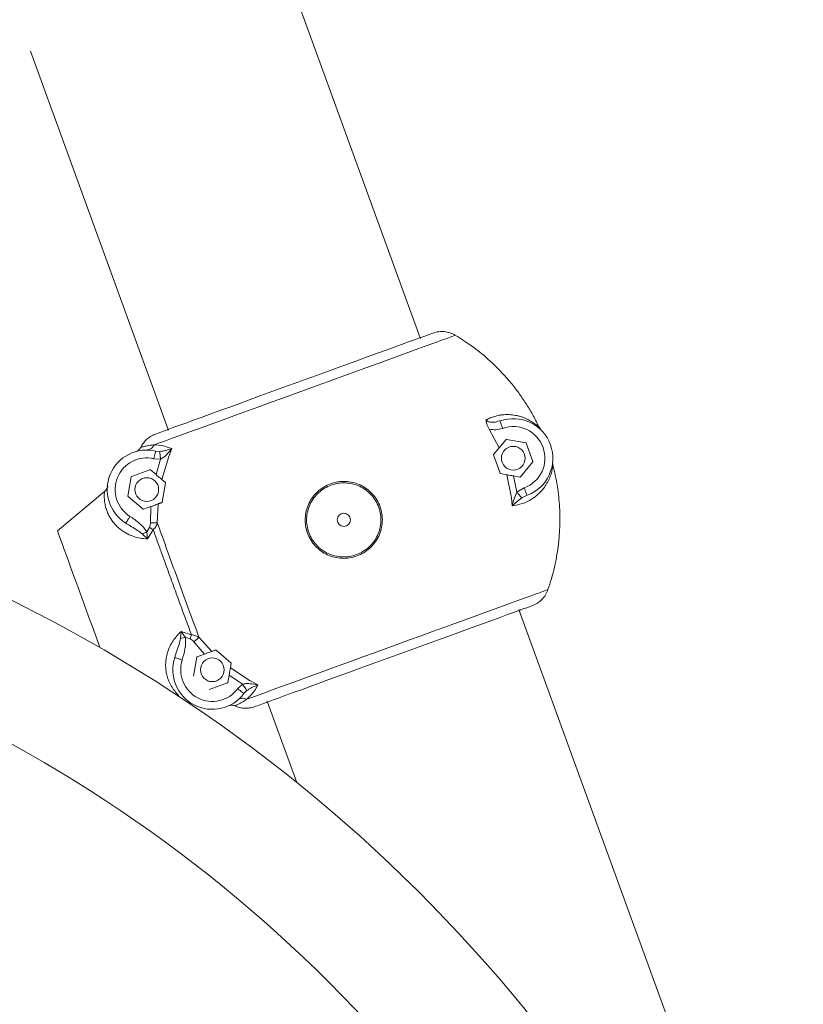
# Model space of a CAD drawing. Units: millimetres. Extents: x 1744 to 1878, y 2319 to 2453.
# Drawn here: x 1800 to 1803, y 2446 to 2449 of the extents above; entities that cross this region are included whole.
import ezdxf

# ---------------------------------------------------------------- set-up
doc = ezdxf.new("R2010")
doc.units = ezdxf.units.MM
doc.styles.add('ROMANS', font='romans')
doc.dimstyles.new('ISO-25$0', dxfattribs={"dimtxt": 2.5, "dimasz": 2.5, "dimexe": 1.25, "dimexo": 0.625, "dimgap": 2, "dimtad": 0, "dimtih": 1, "dimtoh": 1, "dimtxsty": 'ROMANS', "dimcen": 2.5, "dimadec": 0, "dimazin": 0, "dimtfac": 1, "dimtmove": 0, "dimatfit": 3, "dimfxl": 1, "dimarcsym": 0})

# ---------------------------------------------------------------- blocks, each defined once
blk = doc.blocks.new('*D15')
at = {"color": 0, "lineweight": -2, "transparency": 16777216}
for p, q in [((1798.5909, 2453.1833), (1778.1507, 2453.1833)), ((1779.4007, 2450.6833), (1779.4007, 2444.9347)), ((1779.4007, 2432.2658), (1779.4007, 2437.9586)), ((1848.7599, 2429.7658), (1778.1507, 2429.7658))]:
    blk.add_line(p, q, dxfattribs=at)
at = {"color": 0, "transparency": 16777216}
for points in [[(1778.984, 2450.6833), (1779.8173, 2450.6833), (1779.4007, 2453.1833)], [(1778.984, 2432.2658), (1779.8173, 2432.2658), (1779.4007, 2429.7658)]]:
    blk.add_solid(points, dxfattribs=at)
at = {"layer": 'Defpoints', "color": 0, "transparency": 16777216}
for p in [(1799.2159, 2453.1833), (1779.4007, 2429.7658), (1849.3849, 2429.7658)]:
    blk.add_point(p, dxfattribs=at)
at = {"color": 0, "transparency": 16777216, "insert": (1779.4007, 2441.4467), "char_height": 2.5, "attachment_point": 5, "style": 'ROMANS'}
blk.add_mtext('2,34 m.', dxfattribs=at)

msp = doc.modelspace()

# ---------------------------------------------------------------- linework, layer by layer
at = {"color": 7, "linetype": 'Continuous', "lineweight": 15}
for p, q in [((1801.3692, 2448.2446), (1800.2696, 2451.2658)), ((1799.8925, 2449.3311), (1800.4145, 2447.8971)), ((1801.6645, 2447.9278), (1801.6719, 2447.9291)), ((1801.6695, 2447.8274), (1801.6312, 2447.8979)), ((1801.8257, 2447.8974), (1801.8213, 2447.9036)), ((1801.6695, 2447.8274), (1801.6956, 2447.8586)), ((1801.6975, 2447.8592), (1801.7703, 2447.8464)), ((1800.3822, 2447.8137), (1800.3671, 2447.8151)), ((1800.4282, 2447.8242), (1800.4162, 2447.7939)), ((1801.6481, 2447.802), (1801.6695, 2447.8274)), ((1801.7718, 2447.8451), (1801.7971, 2447.7757)), ((1800.3854, 2447.7843), (1800.3603, 2447.7858)), ((1800.3855, 2447.7843), (1800.3683, 2447.7256)), ((1800.4162, 2447.7939), (1800.3905, 2447.707)), ((1801.6731, 2447.7305), (1801.6478, 2447.8)), ((1800.2758, 2447.7184), (1800.3452, 2447.7436)), ((1800.3683, 2447.7256), (1800.3472, 2447.7433)), ((1801.7968, 2447.7737), (1801.7493, 2447.7171)), ((1801.8726, 2447.7627), (1801.8717, 2447.7732)), ((1800.2617, 2447.644), (1800.2745, 2447.7168)), ((1800.3905, 2447.707), (1800.4038, 2447.6958)), ((1801.6977, 2447.7252), (1801.6746, 2447.7293)), ((1801.7153, 2447.638), (1801.6977, 2447.7252)), ((1801.7232, 2447.7207), (1801.736, 2447.6588)), ((1801.7474, 2447.7164), (1801.7232, 2447.7207)), ((1800.1837, 2447.6822), (1800.183, 2447.6786)), ((1800.1861, 2447.682), (1800.1851, 2447.6785)), ((1800.4045, 2447.6939), (1800.3917, 2447.6211)), ((1801.736, 2447.6588), (1801.7641, 2447.6753)), ((1799.9947, 2447.5119), (1800.173, 2447.6618)), ((1800.319, 2447.5947), (1800.2623, 2447.6422)), ((1801.7186, 2447.607), (1801.7153, 2447.638)), ((1801.7745, 2447.6472), (1801.7549, 2447.637)), ((1800.3209, 2447.5943), (1800.3491, 2447.6046)), ((1800.3491, 2447.6046), (1800.3472, 2447.5429)), ((1800.3758, 2447.6143), (1800.3731, 2447.5432)), ((1800.3434, 2447.5254), (1800.3333, 2447.5087)), ((1800.3576, 2447.5167), (1800.3358, 2447.4817)), ((1800.3358, 2447.4817), (1800.3171, 2447.5003)), ((1800.3279, 2447.4821), (1800.3359, 2447.4817)), ((1800.3358, 2447.4817), (1800.3333, 2447.5087)), ((1808.0949, 2429.7658), (1801.7454, 2447.2109)), ((1800.4576, 2447.1256), (1800.4634, 2447.131)), ((1800.4611, 2447.1048), (1800.4635, 2447.131)), ((1800.4635, 2447.131), (1800.5026, 2447.1182)), ((1800.4635, 2447.131), (1800.4788, 2447.1087)), ((1800.4788, 2447.1087), (1800.4974, 2447.1024)), ((1800.5315, 2447.1079), (1800.5793, 2447.0552)), ((1800.5115, 2447.0915), (1800.5526, 2447.0454)), ((1800.5103, 2446.9609), (1800.5231, 2447.0337)), ((1800.5526, 2447.0454), (1800.5244, 2447.0352)), ((1800.5958, 2447.0601), (1800.6524, 2447.0126)), ((1800.6531, 2447.0107), (1800.6501, 2446.9936)), ((1800.6501, 2446.9936), (1800.7257, 2446.9436)), ((1800.6403, 2446.938), (1800.6451, 2446.9651)), ((1800.6451, 2446.9651), (1800.696, 2446.931)), ((1800.639, 2446.9364), (1800.5696, 2446.9112)), ((1800.6777, 2446.9138), (1800.6959, 2446.9311)), ((1800.7258, 2446.9435), (1800.7257, 2446.9436)), ((1800.7258, 2446.9435), (1800.7544, 2446.928)), ((1800.7124, 2446.9066), (1800.7017, 2446.8958)), ((1800.6826, 2446.8738), (1800.679, 2446.8716)), ((1800.7907, 2446.8634), (1800.9016, 2446.5586))]:
    msp.add_line(p, q, dxfattribs=at)
at = {"color": 7, "linetype": 'Continuous', "lineweight": 15, "flags": 128}
for points in [[(1800.3663, 2447.8795), (1800.3697, 2447.8808), (1800.3765, 2447.8832), (1800.3866, 2447.8869), (1800.4, 2447.8918), (1800.4166, 2447.8978), (1800.4363, 2447.905), (1800.4589, 2447.9132), (1800.4844, 2447.9225), (1800.5125, 2447.9327), (1800.543, 2447.9439), (1800.5758, 2447.9558), (1800.6107, 2447.9685), (1800.6474, 2447.9818), (1800.6857, 2447.9958), (1800.7253, 2448.0102), (1800.7659, 2448.025), (1800.8075, 2448.0401), (1800.8495, 2448.0554), (1800.8918, 2448.0708), (1800.9342, 2448.0862), (1800.9762, 2448.1015), (1801.0177, 2448.1166), (1801.0584, 2448.1314), (1801.098, 2448.1459), (1801.1363, 2448.1598), (1801.173, 2448.1731), (1801.2078, 2448.1858), (1801.2406, 2448.1978), (1801.2712, 2448.2089), (1801.2993, 2448.2191), (1801.3247, 2448.2284), (1801.3474, 2448.2366), (1801.367, 2448.2438), (1801.3836, 2448.2498), (1801.3971, 2448.2547), (1801.4072, 2448.2584), (1801.414, 2448.2609), (1801.4174, 2448.2621)], [(1800.3608, 2447.8384), (1800.3809, 2447.8457), (1800.4039, 2447.8541), (1800.4297, 2447.8634), (1800.458, 2447.8738), (1800.4889, 2447.885), (1800.522, 2447.8971), (1800.5573, 2447.9099), (1800.5944, 2447.9234), (1800.6333, 2447.9376), (1800.6737, 2447.9523), (1800.7153, 2447.9674), (1800.758, 2447.9829), (1800.8015, 2447.9988), (1800.8455, 2448.0148), (1800.8899, 2448.031), (1800.9344, 2448.0471), (1800.9786, 2448.0633), (1801.0225, 2448.0792), (1801.0658, 2448.095), (1801.1081, 2448.1104), (1801.1493, 2448.1254), (1801.1892, 2448.1399), (1801.2275, 2448.1538), (1801.264, 2448.1671), (1801.2985, 2448.1797), (1801.3309, 2448.1915), (1801.3609, 2448.2024), (1801.3884, 2448.2124), (1801.4132, 2448.2214), (1801.4353, 2448.2295), (1801.4544, 2448.2364), (1801.4704, 2448.2422), (1801.4834, 2448.247), (1801.4931, 2448.2505), (1801.4996, 2448.2529), (1801.5028, 2448.254)], [(1800.3904, 2447.6196), (1800.3885, 2447.6189), (1800.3867, 2447.6182), (1800.3848, 2447.6176), (1800.383, 2447.6169), (1800.3812, 2447.6162), (1800.3794, 2447.6156), (1800.3776, 2447.6149), (1800.3758, 2447.6143)], [(1799.9947, 2447.5119), (1799.9961, 2447.5081), (1799.9987, 2447.5009), (1800.0025, 2447.4905), (1800.0074, 2447.477), (1800.0134, 2447.4605), (1800.0204, 2447.4412), (1800.0284, 2447.4193), (1800.0372, 2447.3951), (1800.0468, 2447.3688), (1800.057, 2447.3407), (1800.0678, 2447.3111), (1800.079, 2447.2803), (1800.0905, 2447.2486), (1800.1022, 2447.2164), (1800.114, 2447.1841), (1800.1257, 2447.1519), (1800.1372, 2447.1202), (1800.1484, 2447.0894), (1800.1556, 2447.0699)], [(1801.8539, 2447.2895), (1801.8507, 2447.2884), (1801.8442, 2447.286), (1801.8344, 2447.2824), (1801.8215, 2447.2777), (1801.8054, 2447.2719), (1801.7863, 2447.2649), (1801.7643, 2447.2569), (1801.7395, 2447.2479), (1801.712, 2447.2379), (1801.682, 2447.227), (1801.6496, 2447.2152), (1801.6151, 2447.2026), (1801.5786, 2447.1893), (1801.5403, 2447.1754), (1801.5004, 2447.1609), (1801.4592, 2447.1459), (1801.4168, 2447.1304), (1801.3736, 2447.1147), (1801.3297, 2447.0987), (1801.2854, 2447.0826), (1801.241, 2447.0664), (1801.1966, 2447.0503), (1801.1525, 2447.0343), (1801.109, 2447.0184), (1801.0664, 2447.0029), (1801.0247, 2446.9877), (1800.9844, 2446.973), (1800.9455, 2446.9589), (1800.9083, 2446.9454), (1800.8731, 2446.9325), (1800.8399, 2446.9205), (1800.8091, 2446.9093), (1800.7807, 2446.8989), (1800.7549, 2446.8895), (1800.7319, 2446.8812), (1800.7118, 2446.8738)], [(1800.7425, 2446.8459), (1800.7459, 2446.8471), (1800.7527, 2446.8496), (1800.7628, 2446.8533), (1800.7762, 2446.8581), (1800.7928, 2446.8642), (1800.8125, 2446.8713), (1800.8352, 2446.8796), (1800.8606, 2446.8888), (1800.8887, 2446.8991), (1800.9192, 2446.9102), (1800.9521, 2446.9221), (1800.9869, 2446.9348), (1801.0236, 2446.9482), (1801.0619, 2446.9621), (1801.1015, 2446.9765), (1801.1422, 2446.9913), (1801.1837, 2447.0064), (1801.2257, 2447.0217), (1801.2681, 2447.0371), (1801.3104, 2447.0526), (1801.3524, 2447.0679), (1801.3939, 2447.083), (1801.4346, 2447.0978), (1801.4742, 2447.1122), (1801.5125, 2447.1261), (1801.5492, 2447.1395), (1801.584, 2447.1522), (1801.6169, 2447.1641), (1801.6474, 2447.1752), (1801.6755, 2447.1854), (1801.7009, 2447.1947), (1801.7236, 2447.2029), (1801.7433, 2447.2101), (1801.7599, 2447.2162), (1801.7733, 2447.221), (1801.7834, 2447.2247), (1801.7902, 2447.2272), (1801.7936, 2447.2284)], [(1800.5793, 2447.0552), (1800.5811, 2447.0558), (1800.5829, 2447.0565), (1800.5847, 2447.0571), (1800.5865, 2447.0578), (1800.5883, 2447.0585), (1800.5902, 2447.0591), (1800.592, 2447.0598), (1800.5939, 2447.0605)]]:
    msp.add_lwpolyline(points, dxfattribs=at)
at = {"color": 7, "linetype": 'Continuous', "lineweight": 15}
for centre, radius in [((1801.7225, 2447.7878), 0.045), ((1800.3331, 2447.669), 0.045), ((1801.0799, 2447.554), 0.025), ((1800.5817, 2446.9858), 0.045)]:
    msp.add_circle(centre, radius, dxfattribs=at)
for centre, radius, start, end in [((1801.7225, 2447.7878), 0.15, 290.3193, 109.6807), ((1801.7225, 2447.7878), 0.12, 290.3193, 109.6807), ((1801.6972, 2447.8573), 0.002, 80, 140), ((1800.3331, 2447.669), 0.15, 76.8901, 238.006), ((1801.77, 2447.8444), 0.002, 20, 80), ((1800.3331, 2447.669), 0.12, 76.8901, 238.006), ((1801.7952, 2447.775), 0.002, 320, 20), ((1800.3459, 2447.7417), 0.002, 50, 110), ((1800.2765, 2447.7165), 0.002, 110, 170), ((1801.7477, 2447.7184), 0.002, 260, 320), ((1800.2636, 2447.6437), 0.002, 170, 230), ((1800.3202, 2447.5962), 0.002, 230, 290), ((1797.2364, 2442.0101), 5.8415, 20, 67.28587), ((1800.5817, 2446.9858), 0.15, 161.994, 323.1099), ((1800.5251, 2447.0333), 0.002, 110, 170), ((1800.5817, 2446.9858), 0.12, 161.994, 323.1099), ((1797.2364, 2442.0101), 5.3585, 20, 67.0605), ((1800.6383, 2446.9383), 0.002, 290, 350)]:
    msp.add_arc(centre, radius, start, end, dxfattribs=at)
for points, knots in [([(1801.5028, 2448.254), (1801.4963, 2448.2574), (1801.4832, 2448.2641), (1801.4615, 2448.2683), (1801.4391, 2448.2684), (1801.4248, 2448.2643), (1801.4174, 2448.2621)], [0, 0, 0, 0, 0.246536, 0.49905, 0.738922, 1, 1, 1, 1]), ([(1801.3734, 2448.2461), (1801.3731, 2448.2459), (1801.3724, 2448.2456), (1801.3714, 2448.2448), (1801.3707, 2448.2437), (1801.3703, 2448.2427), (1801.3702, 2448.2421), (1801.3702, 2448.2418)], [0, 0, 0, 0, 0.216293, 0.404066, 0.693152, 0.874423, 1, 1, 1, 1]), ([(1801.5028, 2448.254), (1801.5236, 2448.2409), (1801.5669, 2448.2136), (1801.6291, 2448.163), (1801.6796, 2448.1133), (1801.7185, 2448.0679), (1801.747, 2448.0306), (1801.7739, 2447.9907), (1801.7991, 2447.9484), (1801.8138, 2447.9187), (1801.8213, 2447.9036)], [0, 0, 0, 0, 0.153066, 0.319575, 0.499526, 0.595001, 0.692785, 0.792879, 0.895284, 1, 1, 1, 1]), ([(1801.6188, 2447.9331), (1801.6242, 2447.9358), (1801.6352, 2447.9411), (1801.6521, 2447.9468), (1801.6696, 2447.9508), (1801.6856, 2447.9528), (1801.7001, 2447.9533), (1801.7128, 2447.9528), (1801.7252, 2447.9514), (1801.7373, 2447.9492), (1801.7485, 2447.9463), (1801.7594, 2447.9428), (1801.7697, 2447.9386), (1801.7797, 2447.9338), (1801.7888, 2447.9287), (1801.7979, 2447.9229), (1801.8062, 2447.9169), (1801.8135, 2447.9109), (1801.8188, 2447.9061), (1801.8205, 2447.9044), (1801.8213, 2447.9036)], [0, 0, 0, 0, 0.058797, 0.119825, 0.183328, 0.249525, 0.298012, 0.348492, 0.39811, 0.447464, 0.499692, 0.545162, 0.59668, 0.649781, 0.699958, 0.75013, 0.819399, 0.875391, 0.940793, 1, 1, 1, 1]), ([(1801.6312, 2447.8979), (1801.6293, 2447.9012), (1801.6256, 2447.9076), (1801.6207, 2447.9198), (1801.6195, 2447.928), (1801.6188, 2447.9331)], [0, 0, 0, 0, 0.278795, 0.554088, 1, 1, 1, 1]), ([(1801.6188, 2447.9331), (1801.6202, 2447.9317), (1801.623, 2447.9288), (1801.6309, 2447.925), (1801.6453, 2447.9227), (1801.6571, 2447.9258), (1801.6645, 2447.9278)], [0, 0, 0, 0, 0.114825, 0.239645, 0.52111, 1, 1, 1, 1]), ([(1801.682, 2447.9008), (1801.6807, 2447.9045), (1801.6781, 2447.9119), (1801.6747, 2447.9213), (1801.6724, 2447.9278), (1801.6721, 2447.9286), (1801.6719, 2447.9291)], [0, 0, 0, 0, 0.250004, 0.500026, 0.750011, 1, 1, 1, 1]), ([(1800.4102, 2447.8955), (1800.4106, 2447.8956), (1800.4114, 2447.8958), (1800.4127, 2447.8958), (1800.4139, 2447.8955), (1800.4149, 2447.8949), (1800.4153, 2447.8945), (1800.4155, 2447.8944)], [0, 0, 0, 0, 0.216565, 0.404708, 0.69457, 0.875569, 1, 1, 1, 1]), ([(1801.6312, 2447.8979), (1801.6398, 2447.8965), (1801.6569, 2447.8937), (1801.6737, 2447.8984), (1801.682, 2447.9008)], [0, 0, 0, 0, 0.499539, 1, 1, 1, 1]), ([(1800.3103, 2447.8289), (1800.3134, 2447.8345), (1800.3196, 2447.8458), (1800.3327, 2447.8599), (1800.3482, 2447.8718), (1800.3601, 2447.8769), (1800.3663, 2447.8795)], [0, 0, 0, 0, 0.246702, 0.49998, 0.74, 1, 1, 1, 1]), ([(1800.2916, 2447.8131), (1800.2936, 2447.8138), (1800.2976, 2447.8152), (1800.3028, 2447.8189), (1800.3072, 2447.8234), (1800.3093, 2447.8271), (1800.3103, 2447.8289)], [0, 0, 0, 0, 0.2506306, 0.5010337, 0.7506166, 1, 1, 1, 1]), ([(1800.3103, 2447.8289), (1800.3112, 2447.8292), (1800.3127, 2447.8297), (1800.3183, 2447.8312), (1800.3256, 2447.8331), (1800.3349, 2447.835), (1800.3467, 2447.837), (1800.3561, 2447.8379), (1800.3608, 2447.8384)], [0, 0, 0, 0, 0.191221, 0.35817, 0.500892, 0.671489, 0.836829, 1, 1, 1, 1]), ([(1800.3342, 2447.819), (1800.3371, 2447.8192), (1800.3428, 2447.8197), (1800.3506, 2447.8239), (1800.357, 2447.8301), (1800.3595, 2447.8356), (1800.3608, 2447.8384)], [0, 0, 0, 0, 0.250013, 0.500002, 0.749983, 1, 1, 1, 1]), ([(1800.3603, 2447.7858), (1800.3612, 2447.7897), (1800.363, 2447.7973), (1800.3652, 2447.807), (1800.3668, 2447.8137), (1800.367, 2447.8146), (1800.3671, 2447.8151)], [0, 0, 0, 0, 0.249992, 0.500014, 0.750009, 1, 1, 1, 1]), ([(1800.3608, 2447.8384), (1800.3713, 2447.838), (1800.3914, 2447.8372), (1800.4163, 2447.8284), (1800.4282, 2447.8243)], [0, 0, 0, 0, 0.523423, 1, 1, 1, 1]), ([(1800.3822, 2447.8137), (1800.3864, 2447.814), (1800.3953, 2447.8149), (1800.4112, 2447.8185), (1800.4213, 2447.8219), (1800.4282, 2447.8242)], [0, 0, 0, 0, 0.223644, 0.473013, 1, 1, 1, 1]), ([(1800.3822, 2447.8137), (1800.3823, 2447.8125), (1800.3826, 2447.8103), (1800.3834, 2447.8024), (1800.3844, 2447.7934), (1800.3851, 2447.7873), (1800.3854, 2447.7843)], [0, 0, 0, 0, 0.279758, 0.559446, 0.779689, 1, 1, 1, 1]), ([(1800.4282, 2447.8242), (1800.4218, 2447.8163), (1800.4125, 2447.8047), (1800.3977, 2447.7912), (1800.3893, 2447.7865), (1800.3854, 2447.7843)], [0, 0, 0, 0, 0.530343, 0.778024, 1, 1, 1, 1]), ([(1801.6481, 2447.802), (1801.648, 2447.8018), (1801.6478, 2447.8014), (1801.6477, 2447.8008), (1801.6477, 2447.8003), (1801.6478, 2447.8001), (1801.6478, 2447.8)], [0, 0, 0, 0, 0.404934, 0.664035, 0.87468, 1, 1, 1, 1]), ([(1801.8726, 2447.7626), (1801.8725, 2447.762), (1801.8724, 2447.7608), (1801.8721, 2447.7575), (1801.8715, 2447.7533), (1801.8706, 2447.7484), (1801.8695, 2447.7429), (1801.868, 2447.7365), (1801.8659, 2447.7288), (1801.8626, 2447.7191), (1801.8584, 2447.7088), (1801.8532, 2447.698), (1801.8474, 2447.688), (1801.8398, 2447.6767), (1801.8303, 2447.6648), (1801.8184, 2447.6525), (1801.8057, 2447.6417), (1801.7864, 2447.6284), (1801.759, 2447.6143), (1801.7317, 2447.6094), (1801.7186, 2447.607)], [0, 0, 0, 0, 0.033053, 0.0681849, 0.105462, 0.1394053, 0.1717517, 0.2085989, 0.249957, 0.2970635, 0.3558332, 0.4023392, 0.4535021, 0.5002352, 0.5682046, 0.6324698, 0.6931401, 0.7503365, 0.880392, 1, 1, 1, 1]), ([(1801.8726, 2447.7627), (1801.8788, 2447.7356), (1801.8911, 2447.6825), (1801.899, 2447.6026), (1801.8997, 2447.5326), (1801.8953, 2447.4727), (1801.8885, 2447.4228), (1801.8791, 2447.3757), (1801.8678, 2447.3314), (1801.8584, 2447.3032), (1801.8539, 2447.2895)], [0, 0, 0, 0, 0.173196, 0.339977, 0.500343, 0.609959, 0.714735, 0.814667, 0.909754, 1, 1, 1, 1]), ([(1800.3905, 2447.7069), (1800.3887, 2447.7084), (1800.3852, 2447.7114), (1800.3773, 2447.718), (1800.3714, 2447.7229), (1800.3683, 2447.7256)], [0, 0, 0, 0, 0.318409, 0.635862, 1, 1, 1, 1]), ([(1801.1298, 2447.4171), (1801.1206, 2447.4143), (1801.1023, 2447.4088), (1801.0734, 2447.4075), (1801.0449, 2447.4113), (1801.0178, 2447.4208), (1800.9929, 2447.4354), (1800.9714, 2447.4547), (1800.9539, 2447.4776), (1800.9415, 2447.5037), (1800.9344, 2447.5315), (1800.9329, 2447.5603), (1800.937, 2447.5889), (1800.9468, 2447.616), (1800.9615, 2447.6407), (1800.9808, 2447.6621), (1801.0038, 2447.6794), (1801.0298, 2447.6917), (1801.0577, 2447.699), (1801.0865, 2447.7005), (1801.115, 2447.6966), (1801.1421, 2447.6871), (1801.167, 2447.6725), (1801.1886, 2447.6533), (1801.2059, 2447.6303), (1801.2183, 2447.6043), (1801.2256, 2447.5764), (1801.2269, 2447.5476), (1801.2228, 2447.5191), (1801.2131, 2447.4919), (1801.1984, 2447.4672), (1801.1789, 2447.446), (1801.156, 2447.4284), (1801.1385, 2447.4208), (1801.1298, 2447.4171)], [0, 0, 0, 0, 0.031263, 0.06247, 0.093727, 0.124938, 0.156016, 0.187526, 0.218867, 0.250047, 0.281313, 0.312546, 0.343819, 0.375139, 0.406425, 0.437561, 0.468732, 0.500074, 0.531268, 0.562554, 0.593721, 0.624898, 0.656309, 0.687543, 0.718729, 0.750183, 0.781361, 0.812506, 0.843977, 0.875168, 0.906293, 0.937725, 0.969026, 1, 1, 1, 1]), ([(1801.6731, 2447.7305), (1801.6731, 2447.7304), (1801.6733, 2447.7301), (1801.6737, 2447.7296), (1801.6741, 2447.7294), (1801.6745, 2447.7293), (1801.6746, 2447.7293)], [0, 0, 0, 0, 0.213835, 0.426285, 0.758569, 1, 1, 1, 1]), ([(1801.6977, 2447.7252), (1801.7004, 2447.7247), (1801.7058, 2447.7238), (1801.715, 2447.7221), (1801.7209, 2447.7211), (1801.7232, 2447.7207)], [0, 0, 0, 0, 0.3814921, 0.7620684, 1, 1, 1, 1]), ([(1800.173, 2447.6618), (1800.1745, 2447.6631), (1800.1773, 2447.6658), (1800.1805, 2447.6709), (1800.1824, 2447.6752), (1800.1828, 2447.6778), (1800.183, 2447.6785)], [0, 0, 0, 0, 0.296751, 0.59345, 0.890348, 1, 1, 1, 1]), ([(1800.4045, 2447.6939), (1800.4045, 2447.694), (1800.4045, 2447.6943), (1800.4045, 2447.6947), (1800.4043, 2447.6951), (1800.4041, 2447.6955), (1800.4039, 2447.6957), (1800.4038, 2447.6958)], [0, 0, 0, 0, 0.144662, 0.325699, 0.423681, 0.792552, 1, 1, 1, 1]), ([(1801.1279, 2447.4222), (1801.1363, 2447.4258), (1801.1532, 2447.433), (1801.1753, 2447.45), (1801.1941, 2447.4704), (1801.2083, 2447.4943), (1801.2176, 2447.5204), (1801.2215, 2447.5479), (1801.2202, 2447.5756), (1801.2133, 2447.6024), (1801.2013, 2447.6275), (1801.1846, 2447.6497), (1801.1639, 2447.6682), (1801.1399, 2447.6821), (1801.1137, 2447.6913), (1801.0862, 2447.6951), (1801.0586, 2447.6936), (1801.0317, 2447.6866), (1801.0066, 2447.6747), (1800.9845, 2447.6581), (1800.9659, 2447.6375), (1800.9517, 2447.6137), (1800.9422, 2447.5875), (1800.9383, 2447.56), (1800.9397, 2447.5324), (1800.9466, 2447.5055), (1800.9585, 2447.4805), (1800.9754, 2447.4583), (1800.9961, 2447.4398), (1801.02, 2447.4257), (1801.0462, 2447.4166), (1801.0736, 2447.4129), (1801.1014, 2447.4141), (1801.1191, 2447.4195), (1801.1279, 2447.4222)], [0, 0, 0, 0, 0.030986, 0.062285, 0.09375, 0.124847, 0.156083, 0.187504, 0.218665, 0.249816, 0.281226, 0.312444, 0.343608, 0.375086, 0.40622, 0.437434, 0.46871, 0.499925, 0.531276, 0.56245, 0.593613, 0.624875, 0.656244, 0.687464, 0.718712, 0.749952, 0.781087, 0.812461, 0.843906, 0.875045, 0.906213, 0.937518, 0.968727, 1, 1, 1, 1]), ([(1801.7641, 2447.6753), (1801.7655, 2447.6716), (1801.7682, 2447.6642), (1801.7717, 2447.6549), (1801.7741, 2447.6484), (1801.7744, 2447.6476), (1801.7745, 2447.6472)], [0, 0, 0, 0, 0.25, 0.500008, 0.750007, 1, 1, 1, 1]), ([(1800.1729, 2447.6616), (1800.1727, 2447.6607), (1800.1725, 2447.6587), (1800.1723, 2447.6544), (1800.1721, 2447.6515), (1800.1721, 2447.6509), (1800.172, 2447.6494), (1800.1719, 2447.6464), (1800.172, 2447.6408), (1800.1723, 2447.633), (1800.1732, 2447.6236), (1800.1748, 2447.6137), (1800.177, 2447.604), (1800.1797, 2447.5946), (1800.1828, 2447.5856), (1800.1871, 2447.5753), (1800.1931, 2447.5636), (1800.2017, 2447.5504), (1800.2116, 2447.538), (1800.2229, 2447.5265), (1800.2352, 2447.5162), (1800.2485, 2447.5071), (1800.2627, 2447.4993), (1800.2802, 2447.4917), (1800.3018, 2447.4851), (1800.3192, 2447.4831), (1800.3279, 2447.4821)], [0, 0, 0, 0, 0.058956, 0.124052, 0.127163, 0.131594, 0.13734, 0.162465, 0.199387, 0.248043, 0.297871, 0.344204, 0.387104, 0.426615, 0.462801, 0.495716, 0.549502, 0.600941, 0.650358, 0.698119, 0.744597, 0.788257, 0.831018, 0.87322, 0.936236, 1, 1, 1, 1]), ([(1801.7186, 2447.607), (1801.7206, 2447.6161), (1801.7245, 2447.6336), (1801.7323, 2447.6507), (1801.736, 2447.6588)], [0, 0, 0, 0, 0.522207, 1, 1, 1, 1]), ([(1801.7549, 2447.637), (1801.7482, 2447.632), (1801.7344, 2447.6216), (1801.724, 2447.612), (1801.7186, 2447.607)], [0, 0, 0, 0, 0.4837269, 1, 1, 1, 1]), ([(1801.736, 2447.6588), (1801.7384, 2447.6561), (1801.7431, 2447.6506), (1801.7488, 2447.6441), (1801.7529, 2447.6394), (1801.7542, 2447.6378), (1801.7549, 2447.637)], [0, 0, 0, 0, 0.2797732, 0.5595151, 0.7797143, 1, 1, 1, 1]), ([(1800.3758, 2447.6143), (1800.3737, 2447.6135), (1800.3695, 2447.612), (1800.36, 2447.6085), (1800.3529, 2447.6059), (1800.3491, 2447.6046)], [0, 0, 0, 0, 0.319423, 0.637945, 1, 1, 1, 1]), ([(1800.3904, 2447.6196), (1800.3907, 2447.6197), (1800.391, 2447.6199), (1800.3914, 2447.6205), (1800.3916, 2447.6208), (1800.3916, 2447.6211), (1800.3917, 2447.6211)], [0, 0, 0, 0, 0.560824, 0.752498, 0.945786, 1, 1, 1, 1]), ([(1800.2536, 2447.5418), (1800.2538, 2447.5421), (1800.2543, 2447.5429), (1800.258, 2447.5488), (1800.2632, 2447.5572), (1800.2674, 2447.5639), (1800.2695, 2447.5672)], [0, 0, 0, 0, 0.249991, 0.499979, 0.749988, 1, 1, 1, 1]), ([(1800.3333, 2447.5087), (1800.3292, 2447.5147), (1800.3211, 2447.5269), (1800.3047, 2447.5415), (1800.2877, 2447.5552), (1800.2756, 2447.5632), (1800.2695, 2447.5672)], [0, 0, 0, 0, 0.248997, 0.500678, 0.750508, 1, 1, 1, 1]), ([(1800.3171, 2447.5003), (1800.3109, 2447.505), (1800.2975, 2447.5151), (1800.2756, 2447.5278), (1800.261, 2447.5371), (1800.2536, 2447.5417)], [0, 0, 0, 0, 0.305846, 0.653234, 1, 1, 1, 1]), ([(1800.3434, 2447.5254), (1800.3447, 2447.5282), (1800.3471, 2447.5338), (1800.3472, 2447.5399), (1800.3472, 2447.5429)], [0, 0, 0, 0, 0.4990042, 1, 1, 1, 1]), ([(1800.3576, 2447.5167), (1800.3551, 2447.5182), (1800.3507, 2447.521), (1800.3457, 2447.5241), (1800.3434, 2447.5254)], [0, 0, 0, 0, 0.559594, 1, 1, 1, 1]), ([(1800.3472, 2447.5429), (1800.3501, 2447.5429), (1800.3559, 2447.543), (1800.3656, 2447.5431), (1800.3702, 2447.5432), (1800.3731, 2447.5432)], [0, 0, 0, 0, 0.2806405, 0.5612887, 1, 1, 1, 1]), ([(1800.3731, 2447.5432), (1800.3717, 2447.5386), (1800.3687, 2447.5288), (1800.3615, 2447.5209), (1800.3576, 2447.5167)], [0, 0, 0, 0, 0.46585, 1, 1, 1, 1]), ([(1800.4296, 2447.3173), (1800.4236, 2447.3338), (1800.4114, 2447.3673), (1800.3932, 2447.4176), (1800.375, 2447.4682), (1800.3634, 2447.5004), (1800.3576, 2447.5167)], [0, 0, 0, 0, 0.238997, 0.485319, 0.738982, 1, 1, 1, 1]), ([(1800.3731, 2447.5432), (1800.3791, 2447.5265), (1800.3913, 2447.4927), (1800.4108, 2447.4384), (1800.4312, 2447.3822), (1800.4519, 2447.3253), (1800.4726, 2447.2683), (1800.4931, 2447.2123), (1800.513, 2447.1582), (1800.5254, 2447.1245), (1800.5315, 2447.1078)], [0, 0, 0, 0, 0.123673, 0.24997, 0.374683, 0.500154, 0.625768, 0.750309, 0.876615, 1, 1, 1, 1]), ([(1800.3171, 2447.5003), (1800.3199, 2447.5017), (1800.3249, 2447.5043), (1800.3307, 2447.5073), (1800.3333, 2447.5087)], [0, 0, 0, 0, 0.559466, 1, 1, 1, 1]), ([(1800.5026, 2447.1182), (1800.4965, 2447.1347), (1800.4845, 2447.1671), (1800.4659, 2447.2179), (1800.4476, 2447.2679), (1800.4355, 2447.3011), (1800.4296, 2447.3173)], [0, 0, 0, 0, 0.265116, 0.520148, 0.765104, 1, 1, 1, 1]), ([(1801.7936, 2447.2284), (1801.8007, 2447.2316), (1801.8143, 2447.2376), (1801.8315, 2447.252), (1801.8453, 2447.2692), (1801.8511, 2447.2828), (1801.8539, 2447.2895)], [0, 0, 0, 0, 0.261082, 0.500953, 0.753472, 1, 1, 1, 1]), ([(1801.7444, 2447.2136), (1801.7446, 2447.2134), (1801.745, 2447.213), (1801.746, 2447.2125), (1801.7472, 2447.2121), (1801.7485, 2447.2121), (1801.7493, 2447.2123), (1801.7496, 2447.2124)], [0, 0, 0, 0, 0.125447, 0.306891, 0.596042, 0.783805, 1, 1, 1, 1]), ([(1800.4544, 2446.8884), (1800.4542, 2446.8886), (1800.4539, 2446.8889), (1800.453, 2446.8897), (1800.452, 2446.8907), (1800.4507, 2446.892), (1800.4492, 2446.8935), (1800.4477, 2446.8952), (1800.4458, 2446.8972), (1800.4426, 2446.9009), (1800.4374, 2446.9073), (1800.4307, 2446.9167), (1800.4247, 2446.9267), (1800.4192, 2446.9373), (1800.4143, 2446.9489), (1800.4096, 2446.9633), (1800.406, 2446.9802), (1800.4043, 2446.9999), (1800.4051, 2447.0199), (1800.4086, 2447.041), (1800.4152, 2447.0629), (1800.4257, 2447.0852), (1800.4395, 2447.1065), (1800.4516, 2447.1192), (1800.4576, 2447.1256)], [0, 0, 0, 0, 0.018277, 0.037503, 0.057678, 0.078796, 0.100853, 0.123859, 0.139694, 0.165701, 0.231553, 0.294971, 0.345715, 0.394155, 0.446829, 0.495766, 0.562632, 0.625941, 0.686361, 0.744617, 0.80985, 0.873364, 0.936342, 1, 1, 1, 1]), ([(1800.4391, 2447.0322), (1800.4417, 2447.0405), (1800.447, 2447.0571), (1800.4556, 2447.0808), (1800.4593, 2447.0971), (1800.4611, 2447.1048)], [0, 0, 0, 0, 0.346719, 0.694086, 1, 1, 1, 1]), ([(1800.4611, 2447.1048), (1800.4641, 2447.1055), (1800.4696, 2447.1067), (1800.476, 2447.1081), (1800.4788, 2447.1087)], [0, 0, 0, 0, 0.5594725, 1, 1, 1, 1]), ([(1800.4676, 2447.0229), (1800.4714, 2447.0369), (1800.4772, 2447.058), (1800.4812, 2447.087), (1800.4796, 2447.1015), (1800.4788, 2447.1087)], [0, 0, 0, 0, 0.499159, 0.75092, 1, 1, 1, 1]), ([(1800.4974, 2447.1024), (1800.4984, 2447.1056), (1800.5003, 2447.1112), (1800.5019, 2447.1161), (1800.5026, 2447.1182)], [0, 0, 0, 0, 0.559585, 1, 1, 1, 1]), ([(1800.5026, 2447.1182), (1800.5083, 2447.1175), (1800.519, 2447.1161), (1800.5275, 2447.1105), (1800.5315, 2447.1079)], [0, 0, 0, 0, 0.534798, 1, 1, 1, 1]), ([(1800.5315, 2447.1079), (1800.5302, 2447.1068), (1800.5276, 2447.1046), (1800.5208, 2447.0991), (1800.515, 2447.0944), (1800.5115, 2447.0915)], [0, 0, 0, 0, 0.280633, 0.561311, 1, 1, 1, 1]), ([(1800.4974, 2447.1024), (1800.5001, 2447.1011), (1800.5056, 2447.0984), (1800.5095, 2447.0938), (1800.5115, 2447.0915)], [0, 0, 0, 0, 0.499627, 1, 1, 1, 1]), ([(1800.4391, 2447.0322), (1800.4395, 2447.032), (1800.4404, 2447.0318), (1800.4469, 2447.0296), (1800.4564, 2447.0266), (1800.4639, 2447.0241), (1800.4676, 2447.0229)], [0, 0, 0, 0, 0.249989, 0.499987, 0.749995, 1, 1, 1, 1]), ([(1800.5793, 2447.0552), (1800.5772, 2447.0544), (1800.573, 2447.0529), (1800.5635, 2447.0494), (1800.5564, 2447.0468), (1800.5526, 2447.0454)], [0, 0, 0, 0, 0.3194263, 0.6379505, 1, 1, 1, 1]), ([(1800.5958, 2447.0601), (1800.5957, 2447.0602), (1800.5955, 2447.0604), (1800.595, 2447.0606), (1800.5944, 2447.0606), (1800.5941, 2447.0605), (1800.5939, 2447.0605)], [0, 0, 0, 0, 0.146956, 0.339424, 0.651304, 1, 1, 1, 1]), ([(1800.6501, 2446.9936), (1800.6497, 2446.9913), (1800.6489, 2446.9868), (1800.6471, 2446.9767), (1800.6458, 2446.9691), (1800.6451, 2446.9651)], [0, 0, 0, 0, 0.318533, 0.636042, 1, 1, 1, 1]), ([(1800.6531, 2447.0107), (1800.6532, 2447.011), (1800.6532, 2447.0113), (1800.653, 2447.0118), (1800.6529, 2447.0121), (1800.6527, 2447.0124), (1800.6525, 2447.0126), (1800.6524, 2447.0126)], [0, 0, 0, 0, 0.449555, 0.576419, 0.758268, 0.941732, 1, 1, 1, 1]), ([(1800.6959, 2446.9311), (1800.7004, 2446.9319), (1800.7098, 2446.9337), (1800.7298, 2446.9329), (1800.7444, 2446.93), (1800.7544, 2446.928)], [0, 0, 0, 0, 0.221979, 0.469655, 1, 1, 1, 1]), ([(1800.7124, 2446.9066), (1800.7117, 2446.9075), (1800.7105, 2446.9094), (1800.7061, 2446.916), (1800.701, 2446.9235), (1800.6976, 2446.9285), (1800.6959, 2446.9311)], [0, 0, 0, 0, 0.279759, 0.559435, 0.779687, 1, 1, 1, 1]), ([(1800.7544, 2446.928), (1800.7502, 2446.9205), (1800.7414, 2446.9051), (1800.7265, 2446.8872), (1800.7167, 2446.8783), (1800.7118, 2446.8738)], [0, 0, 0, 0, 0.32402, 0.667114, 1, 1, 1, 1]), ([(1800.7544, 2446.928), (1800.7476, 2446.9254), (1800.7377, 2446.9215), (1800.7232, 2446.914), (1800.7158, 2446.909), (1800.7124, 2446.9066)], [0, 0, 0, 0, 0.526985, 0.776351, 1, 1, 1, 1]), ([(1800.7017, 2446.8958), (1800.7013, 2446.896), (1800.7006, 2446.8966), (1800.6951, 2446.9007), (1800.6871, 2446.9067), (1800.6808, 2446.9114), (1800.6777, 2446.9138)], [0, 0, 0, 0, 0.24999, 0.49998, 0.749996, 1, 1, 1, 1]), ([(1800.6671, 2446.8487), (1800.6652, 2446.8494), (1800.6612, 2446.8509), (1800.6549, 2446.8515), (1800.6485, 2446.8509), (1800.6446, 2446.8495), (1800.6426, 2446.8487)], [0, 0, 0, 0, 0.249396, 0.498959, 0.749369, 1, 1, 1, 1]), ([(1800.6671, 2446.8487), (1800.6679, 2446.849), (1800.6694, 2446.8496), (1800.6747, 2446.852), (1800.6815, 2446.8553), (1800.6899, 2446.8598), (1800.7002, 2446.8658), (1800.7079, 2446.8712), (1800.7118, 2446.8738)], [0, 0, 0, 0, 0.1912499, 0.3581989, 0.5008929, 0.6714898, 0.8368293, 1, 1, 1, 1]), ([(1800.7425, 2446.8459), (1800.7361, 2446.8439), (1800.7237, 2446.8402), (1800.7042, 2446.8394), (1800.6851, 2446.8417), (1800.6731, 2446.8464), (1800.6671, 2446.8487)], [0, 0, 0, 0, 0.260006, 0.500025, 0.753301, 1, 1, 1, 1]), ([(1800.7118, 2446.8738), (1800.7091, 2446.8752), (1800.7036, 2446.8778), (1800.6947, 2446.8783), (1800.6874, 2446.877), (1800.6838, 2446.8746), (1800.6826, 2446.8738)], [0, 0, 0, 0, 0.285439, 0.570845, 0.856245, 1, 1, 1, 1]), ([(1800.7897, 2446.8661), (1800.7897, 2446.8659), (1800.7896, 2446.8653), (1800.7892, 2446.8642), (1800.7885, 2446.8632), (1800.7875, 2446.8623), (1800.7868, 2446.862), (1800.7865, 2446.8619)], [0, 0, 0, 0, 0.12449, 0.305421, 0.595263, 0.783449, 1, 1, 1, 1])]:
    msp.add_open_spline(points, degree=3, knots=knots, dxfattribs=at)

# ---------------------------------------------------------------- dimensions: what is measured, and where the dimension line sits
at = {"color": 7}
dim = msp.add_linear_dim(base=(1779.4007, 2429.7658), p1=(1799.2159, 2453.1833), p2=(1849.3849, 2429.7658), angle=90, dimstyle='ISO-25$0', override={"dimlfac": 0.1, "dimpost": ' m.'}, dxfattribs=at)
dim.commit()
dim.dimension.update_dxf_attribs({"geometry": '*D15', "text_midpoint": (1779.4007, 2441.4467), "dimtype": 160})

doc.saveas('drawing.dxf')
